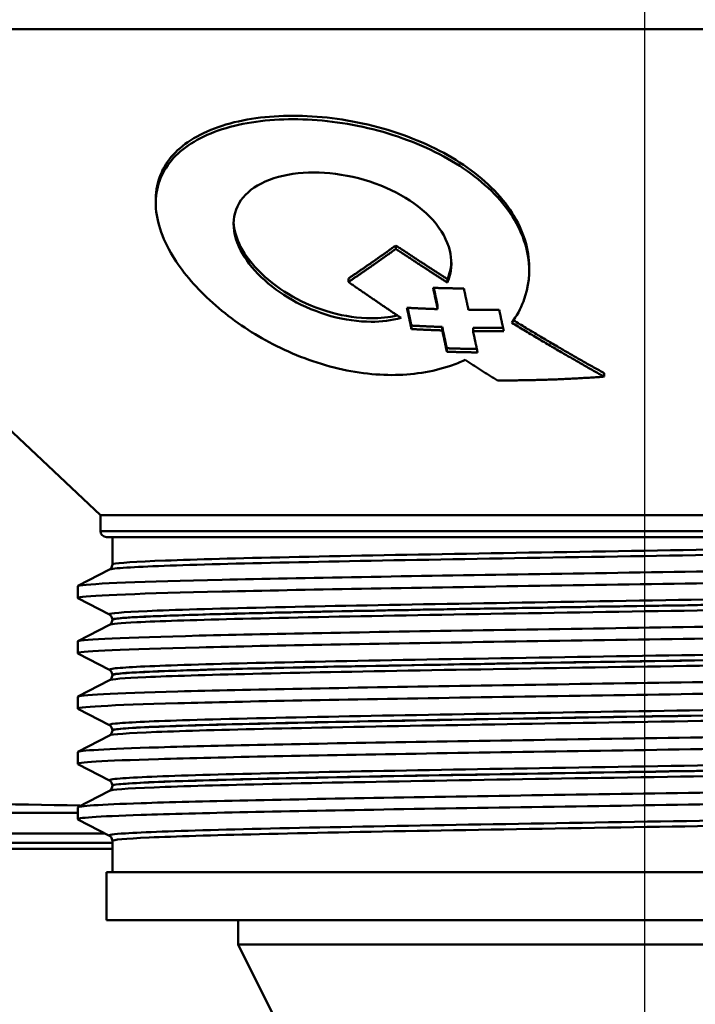
# Paper-space layout 'DS_2' of a CAD drawing. Units: millimetres. Extents: x 0 to 2100, y 0 to 2970.
# Drawn here: x 679 to 707, y 1536 to 1577 of the extents above; entities that cross this region are included whole.
import ezdxf

# ---------------------------------------------------------------- set-up
doc = ezdxf.new("R2010")
doc.units = ezdxf.units.MM
doc.header["$LTSCALE"] = 10
for name, color, linetype, lineweight in [('Centerline(ISO)', 7, 'Continuous', 25), ('Dimensions(ISO)', 7, 'Continuous', 25), ('Visible Edges(ISO)', 7, 'Continuous', 50), ('Visible Tangent Edges(ISO)', 7, 'Continuous', 50)]:
    doc.layers.add(name, color=color, linetype=linetype, lineweight=lineweight)
doc.styles.add('Text__5.0mm', font='arial.ttf', dxfattribs={"width": 0.9})
doc.dimstyles.new('KS-Marketing', dxfattribs={"dimscale": 10, "dimtxt": 5, "dimasz": 3.5, "dimexe": 3.175, "dimexo": 0, "dimgap": 0.8, "dimtad": 1, "dimdec": 1, "dimrnd": 1e-08, "dimtxsty": 'Text__5.0mm', "dimcen": 0.09, "dimdle": 10, "dimclrd": 7, "dimclre": 7, "dimclrt": 7, "dimadec": 0, "dimazin": 2, "dimtfac": 0.7, "dimtdec": 4, "dimtmove": 0, "dimatfit": 3, "dimfxl": 1, "dimtolj": 1, "dimlwd": 25, "dimlwe": 25, "dimarcsym": 0})

# ---------------------------------------------------------------- blocks, each defined once
blk = doc.blocks.new('*D9')
at = {"layer": 'Defpoints', "color": 0, "linetype": 'Continuous', "transparency": 16777216}
for p in [(1004.978, 1709.995), (1334.923, 1709.995), (663.809, 1451.341)]:
    blk.add_point(p, dxfattribs=at)
at = {"layer": 'Dimensions(ISO)', "color": 7, "linetype": 'Continuous', "lineweight": 25, "transparency": 16777216}
for p, q in [((1004.978, 1709.995), (1366.673, 1709.995)), ((1334.923, 1486.341), (1334.923, 1674.995)), ((663.809, 1451.341), (1366.673, 1451.341))]:
    blk.add_line(p, q, dxfattribs=at)
at = {"layer": 'Dimensions(ISO)', "color": 7, "linetype": 'Continuous', "transparency": 16777216}
for points in [[(1329.09, 1674.995), (1340.756, 1674.995), (1334.923, 1709.995)], [(1329.09, 1486.341), (1340.756, 1486.341), (1334.923, 1451.341)]]:
    blk.add_solid(points, dxfattribs=at)
at = {"layer": 'Dimensions(ISO)', "color": 7, "linetype": 'Continuous', "lineweight": 25, "transparency": 16777216, "insert": (1301.394, 1529.343), "char_height": 50, "attachment_point": 4, "rotation": 90, "style": 'Text__5.0mm'}
blk.add_mtext('\\A1;259', dxfattribs=at)

psp = doc.layouts.new('DS_2')

# ---------------------------------------------------------------- linework, layer by layer
at = {"layer": 'Centerline(ISO)', "linetype": 'Continuous'}
psp.add_line((704.978, 1440.329), (704.978, 1620.747), dxfattribs=at)
at = {"layer": 'Visible Edges(ISO)'}
for p, q in [((682.228, 1556.738), (660.63, 1577.032)), ((684.54, 1569.773), (684.54, 1569.927)), ((694.569, 1567.852), (694.569, 1567.997)), ((700.14, 1566.95), (700.14, 1567.092)), ((692.588, 1566.471), (692.588, 1566.617)), ((696.724, 1566.449), (696.724, 1566.593)), ((696.317, 1565.338), (696.317, 1565.482)), ((695.223, 1564.506), (695.223, 1564.651)), ((696.509, 1564.593), (696.509, 1564.449)), ((697.794, 1564.419), (697.794, 1564.562)), ((696.7, 1563.559), (696.7, 1563.704)), ((703.28, 1562.518), (703.28, 1562.66)), ((727.728, 1556.738), (682.228, 1556.738)), ((682.228, 1556.07), (682.228, 1556.738)), ((727.478, 1555.82), (682.478, 1555.82)), ((682.728, 1554.671), (682.728, 1555.82)), ((681.288, 1553.775), (682.604, 1554.461)), ((681.278, 1553.274), (681.278, 1553.764)), ((682.604, 1552.577), (681.288, 1553.263)), ((682.728, 1552.362), (682.728, 1552.367)), ((681.288, 1551.466), (682.604, 1552.152)), ((681.278, 1550.965), (681.278, 1551.455)), ((682.604, 1550.268), (681.288, 1550.954)), ((682.728, 1550.053), (682.728, 1550.058)), ((681.288, 1549.157), (682.604, 1549.843)), ((681.278, 1548.656), (681.278, 1549.146)), ((682.604, 1547.959), (681.288, 1548.645)), ((681.288, 1546.848), (682.604, 1547.534)), ((682.728, 1547.744), (682.728, 1547.749)), ((681.278, 1546.347), (681.278, 1546.837)), ((682.604, 1545.65), (681.288, 1546.336)), ((682.728, 1545.435), (682.728, 1545.44)), ((681.288, 1544.539), (682.604, 1545.225)), ((681.278, 1544.038), (681.278, 1544.528)), ((682.604, 1543.341), (681.288, 1544.027)), ((682.728, 1543.054), (642.228, 1543.054)), ((682.728, 1541.82), (682.728, 1543.131)), ((682.728, 1542.804), (641.978, 1542.804)), ((727.478, 1541.82), (682.478, 1541.82)), ((682.478, 1541.82), (682.478, 1539.82)), ((727.478, 1539.82), (682.478, 1539.82)), ((687.978, 1539.82), (687.978, 1538.804)), ((687.978, 1538.804), (721.978, 1538.804)), ((689.978, 1534.804), (687.978, 1538.804))]:
    psp.add_line(p, q, dxfattribs=at)
psp.add_arc((682.478, 1556.07), 0.25, 180, 270, dxfattribs=at)
for points, knots in [([(684.54, 1569.927), (684.54, 1569.935), (684.54, 1569.943), (684.546, 1570.661), (684.818, 1571.293), (685.731, 1572.292), (686.435, 1572.716), (688.182, 1573.277), (689.225, 1573.416), (691.309, 1573.414), (692.475, 1573.278), (694.737, 1572.711), (695.833, 1572.279), (697.637, 1571.256), (698.452, 1570.611), (699.626, 1569.179), (699.986, 1568.391), (700.126, 1567.464), (700.14, 1567.279), (700.139, 1567.092)], [5.124881, 5.124881, 5.124881, 5.124881, 5.128633, 5.128633, 5.459315, 5.459315, 5.797938, 5.797938, 6.136561, 6.136561, 6.468635, 6.468635, 6.800708, 6.800708, 7.127388, 7.127388, 7.454068, 7.454068, 7.533425, 7.533425, 7.533425, 7.533425]), ([(697.461, 1563.215), (697.267, 1563.126), (697.064, 1563.044), (696.09, 1562.712), (695.228, 1562.586), (693.534, 1562.587), (692.575, 1562.723), (690.695, 1563.265), (689.774, 1563.668), (688.212, 1564.56), (687.448, 1565.109), (686.151, 1566.302), (685.617, 1566.947), (685.251, 1567.551), (684.792, 1568.305), (684.533, 1569.095), (684.548, 1570.514), (684.821, 1571.146), (685.737, 1572.146), (686.441, 1572.569), (688.189, 1573.131), (689.233, 1573.269), (691.317, 1573.268), (692.482, 1573.132), (694.744, 1572.565), (695.839, 1572.133), (697.641, 1571.111), (698.455, 1570.465), (699.628, 1569.034), (699.987, 1568.246), (700.189, 1566.903), (700.13, 1566.26), (699.782, 1565.349), (699.616, 1565.048), (699.414, 1564.769)], [3.372839, 3.372839, 3.372839, 3.372839, 3.446242, 3.446242, 3.713851, 3.713851, 3.991097, 3.991097, 4.268343, 4.268343, 4.532736, 4.532736, 4.797129, 4.797129, 4.797129, 5.127651, 5.127651, 5.458173, 5.458173, 5.79657, 5.79657, 6.134967, 6.134967, 6.466858, 6.466858, 6.798749, 6.798749, 7.125295, 7.125295, 7.451841, 7.451841, 7.713802, 7.713802, 7.851219, 7.851219, 7.851219, 7.851219]), ([(696.724, 1566.449), (696.755, 1566.519), (696.781, 1566.591), (696.914, 1567.026), (696.915, 1567.418), (696.719, 1568.201), (696.481, 1568.644), (695.767, 1569.45), (695.291, 1569.815), (694.262, 1570.393), (693.644, 1570.64), (692.373, 1570.964), (691.72, 1571.043), (690.556, 1571.044), (689.969, 1570.965), (688.974, 1570.642), (688.564, 1570.398), (688.014, 1569.826), (687.835, 1569.465), (687.761, 1568.661), (687.868, 1568.218), (688.085, 1567.798), (688.275, 1567.43), (688.571, 1567.038), (689.323, 1566.314), (689.779, 1565.984), (690.724, 1565.448), (691.285, 1565.209), (692.431, 1564.891), (693.016, 1564.812), (693.962, 1564.811), (694.395, 1564.862), (694.792, 1564.968)], [1.116881, 1.116881, 1.116881, 1.116881, 1.149012, 1.149012, 1.309377, 1.309377, 1.492257, 1.492257, 1.675137, 1.675137, 1.86131, 1.86131, 2.047482, 2.047482, 2.235808, 2.235808, 2.424134, 2.424134, 2.60835, 2.60835, 2.792566, 2.792566, 2.792566, 2.953615, 2.953615, 3.114664, 3.114664, 3.282989, 3.282989, 3.451315, 3.451315, 3.587302, 3.587302, 3.587302, 3.587302]), ([(687.793, 1568.974), (687.807, 1568.638), (687.911, 1568.283), (688.087, 1567.944), (688.278, 1567.576), (688.575, 1567.184), (689.328, 1566.461), (689.784, 1566.13), (690.729, 1565.595), (691.29, 1565.356), (692.436, 1565.037), (693.021, 1564.958), (693.91, 1564.958), (694.283, 1564.995), (694.634, 1565.074)], [2.6441923, 2.6441923, 2.6441923, 2.6441923, 2.7929885, 2.7929885, 2.7929885, 2.9540072, 2.9540072, 3.1150259, 3.1150259, 3.2833761, 3.2833761, 3.4517262, 3.4517262, 3.5693973, 3.5693973, 3.5693973, 3.5693973]), ([(696.724, 1566.593), (696.755, 1566.663), (696.782, 1566.736), (696.855, 1566.976), (696.882, 1567.149), (696.888, 1567.323)], [1.1164593, 1.1164593, 1.1164593, 1.1164593, 1.1489334, 1.1489334, 1.2227963, 1.2227963, 1.2227963, 1.2227963]), ([(681.28, 1553.764), (681.279, 1553.776), (681.313, 1553.788), (681.385, 1553.799), (681.861, 1553.877), (683.97, 1553.955), (687.313, 1554.032), (690.655, 1554.11), (695.212, 1554.188), (700.119, 1554.266), (705.026, 1554.343), (710.257, 1554.421), (714.818, 1554.499), (716.898, 1554.534), (718.84, 1554.57), (720.563, 1554.605)], [34.557519, 34.557519, 34.557519, 34.557519, 34.652626, 34.652626, 34.652626, 35.287246, 35.287246, 35.287246, 35.921867, 35.921867, 35.921867, 36.556487, 36.556487, 36.556487, 36.84596, 36.84596, 36.84596, 36.84596]), ([(682.728, 1554.671), (682.728, 1554.64), (682.721, 1554.609), (682.702, 1554.558), (682.689, 1554.538), (682.666, 1554.508), (682.655, 1554.497), (682.636, 1554.481), (682.628, 1554.475), (682.614, 1554.466), (682.609, 1554.463), (682.604, 1554.461)], [65.10672624, 65.10672624, 65.10672624, 65.10672624, 65.12082708, 65.12082708, 65.13492793, 65.13492793, 65.14902878, 65.14902878, 65.16312963, 65.16312963, 65.17723047, 65.17723047, 65.17723047, 65.17723047]), ([(681.292, 1553.263), (681.261, 1553.278), (681.291, 1553.294), (681.385, 1553.309), (681.861, 1553.387), (683.97, 1553.464), (687.313, 1553.542), (690.655, 1553.62), (695.212, 1553.697), (700.119, 1553.775), (705.026, 1553.853), (710.257, 1553.931), (714.818, 1554.008), (716.898, 1554.044), (718.84, 1554.079), (720.563, 1554.115)], [34.527742, 34.527742, 34.527742, 34.527742, 34.652626, 34.652626, 34.652626, 35.287246, 35.287246, 35.287246, 35.921867, 35.921867, 35.921867, 36.556487, 36.556487, 36.556487, 36.84596, 36.84596, 36.84596, 36.84596]), ([(681.278, 1551.455), (681.278, 1551.459), (681.282, 1551.463), (681.29, 1551.467), (681.451, 1551.545), (683.252, 1551.622), (686.353, 1551.7), (689.453, 1551.778), (693.836, 1551.856), (698.668, 1551.933), (703.501, 1552.011), (708.758, 1552.089), (713.441, 1552.167), (718.124, 1552.244), (722.208, 1552.322), (724.918, 1552.4), (727.483, 1552.473), (728.804, 1552.547), (728.667, 1552.621)], [28.274334, 28.274334, 28.274334, 28.274334, 28.306422, 28.306422, 28.306422, 28.941043, 28.941043, 28.941043, 29.575663, 29.575663, 29.575663, 30.210283, 30.210283, 30.210283, 30.844904, 30.844904, 30.844904, 31.445704, 31.445704, 31.445704, 31.445704]), ([(682.728, 1552.367), (682.728, 1552.399), (682.721, 1552.429), (682.702, 1552.48), (682.689, 1552.5), (682.666, 1552.53), (682.655, 1552.541), (682.636, 1552.557), (682.628, 1552.563), (682.614, 1552.572), (682.609, 1552.575), (682.604, 1552.577)], [6.5775228, 6.5775228, 6.5775228, 6.5775228, 6.59156214, 6.59156214, 6.60560148, 6.60560148, 6.61964082, 6.61964082, 6.63368016, 6.63368016, 6.6477195, 6.6477195, 6.6477195, 6.6477195]), ([(682.728, 1552.362), (682.728, 1552.33), (682.721, 1552.3), (682.702, 1552.249), (682.689, 1552.229), (682.666, 1552.199), (682.655, 1552.188), (682.636, 1552.172), (682.628, 1552.166), (682.614, 1552.157), (682.609, 1552.154), (682.604, 1552.152)], [51.05641401, 51.05641401, 51.05641401, 51.05641401, 51.07048136, 51.07048136, 51.08454872, 51.08454872, 51.09861607, 51.09861607, 51.11268342, 51.11268342, 51.12675078, 51.12675078, 51.12675078, 51.12675078]), ([(681.289, 1550.954), (681.274, 1550.961), (681.274, 1550.969), (681.29, 1550.977), (681.451, 1551.054), (683.252, 1551.132), (686.353, 1551.21), (689.453, 1551.288), (693.836, 1551.365), (698.668, 1551.443), (703.501, 1551.521), (708.758, 1551.599), (713.441, 1551.676), (718.124, 1551.754), (722.208, 1551.832), (724.918, 1551.91), (727.356, 1551.979), (728.67, 1552.049), (728.676, 1552.119)], [28.244556, 28.244556, 28.244556, 28.244556, 28.306422, 28.306422, 28.306422, 28.941043, 28.941043, 28.941043, 29.575663, 29.575663, 29.575663, 30.210283, 30.210283, 30.210283, 30.844904, 30.844904, 30.844904, 31.415927, 31.415927, 31.415927, 31.415927]), ([(681.278, 1549.146), (681.282, 1549.22), (682.759, 1549.294), (685.467, 1549.368), (688.313, 1549.446), (692.503, 1549.524), (697.242, 1549.601), (701.981, 1549.679), (707.243, 1549.757), (712.03, 1549.834), (716.816, 1549.912), (721.101, 1549.99), (724.071, 1550.068), (727.041, 1550.145), (728.68, 1550.223), (728.678, 1550.301), (728.677, 1550.304), (728.674, 1550.308), (728.667, 1550.312)], [21.991149, 21.991149, 21.991149, 21.991149, 22.594839, 22.594839, 22.594839, 23.229459, 23.229459, 23.229459, 23.86408, 23.86408, 23.86408, 24.4987, 24.4987, 24.4987, 25.13332, 25.13332, 25.13332, 25.162519, 25.162519, 25.162519, 25.162519]), ([(682.728, 1550.058), (682.728, 1550.09), (682.721, 1550.12), (682.702, 1550.171), (682.689, 1550.191), (682.666, 1550.221), (682.655, 1550.232), (682.636, 1550.248), (682.628, 1550.254), (682.614, 1550.263), (682.609, 1550.266), (682.604, 1550.268)], [20.62758939, 20.62758939, 20.62758939, 20.62758939, 20.64168388, 20.64168388, 20.65577837, 20.65577837, 20.66987287, 20.66987287, 20.68396736, 20.68396736, 20.69806186, 20.69806186, 20.69806186, 20.69806186]), ([(682.728, 1550.053), (682.728, 1550.021), (682.721, 1549.991), (682.702, 1549.94), (682.689, 1549.92), (682.666, 1549.89), (682.655, 1549.879), (682.636, 1549.863), (682.628, 1549.857), (682.614, 1549.848), (682.609, 1549.845), (682.604, 1549.843)], [37.00651919, 37.00651919, 37.00651919, 37.00651919, 37.02053926, 37.02053926, 37.03455934, 37.03455934, 37.04857941, 37.04857941, 37.06259949, 37.06259949, 37.07661957, 37.07661957, 37.07661957, 37.07661957]), ([(681.288, 1548.645), (681.139, 1548.723), (682.626, 1548.8), (685.467, 1548.878), (688.313, 1548.955), (692.503, 1549.033), (697.242, 1549.111), (701.981, 1549.189), (707.243, 1549.266), (712.03, 1549.344), (716.816, 1549.422), (721.101, 1549.5), (724.071, 1549.577), (727.039, 1549.655), (728.677, 1549.733), (728.678, 1549.81)], [21.961371, 21.961371, 21.961371, 21.961371, 22.594839, 22.594839, 22.594839, 23.229459, 23.229459, 23.229459, 23.86408, 23.86408, 23.86408, 24.4987, 24.4987, 24.4987, 25.132741, 25.132741, 25.132741, 25.132741]), ([(681.28, 1546.837), (681.288, 1546.903), (682.46, 1546.97), (684.658, 1547.036), (687.239, 1547.114), (691.22, 1547.191), (695.847, 1547.269), (700.473, 1547.347), (705.72, 1547.425), (710.591, 1547.502), (715.462, 1547.58), (719.931, 1547.658), (723.149, 1547.736), (726.368, 1547.813), (728.319, 1547.891), (728.631, 1547.969), (728.677, 1547.98), (728.688, 1547.991), (728.665, 1548.003)], [15.707963, 15.707963, 15.707963, 15.707963, 16.248635, 16.248635, 16.248635, 16.883255, 16.883255, 16.883255, 17.517876, 17.517876, 17.517876, 18.152496, 18.152496, 18.152496, 18.787116, 18.787116, 18.787116, 18.879334, 18.879334, 18.879334, 18.879334]), ([(682.728, 1547.749), (682.728, 1547.78), (682.721, 1547.811), (682.702, 1547.862), (682.689, 1547.882), (682.666, 1547.912), (682.655, 1547.923), (682.636, 1547.939), (682.628, 1547.945), (682.614, 1547.954), (682.609, 1547.957), (682.604, 1547.959)], [34.67806052, 34.67806052, 34.67806052, 34.67806052, 34.69213425, 34.69213425, 34.70620798, 34.70620798, 34.72028171, 34.72028171, 34.73435544, 34.73435544, 34.74842917, 34.74842917, 34.74842917, 34.74842917]), ([(681.289, 1546.336), (681.162, 1546.406), (682.338, 1546.476), (684.658, 1546.546), (687.239, 1546.623), (691.22, 1546.701), (695.847, 1546.779), (700.473, 1546.856), (705.72, 1546.934), (710.591, 1547.012), (715.462, 1547.09), (719.931, 1547.167), (723.149, 1547.245), (726.368, 1547.323), (728.319, 1547.401), (728.631, 1547.478), (728.662, 1547.486), (728.677, 1547.494), (728.676, 1547.501)], [15.678186, 15.678186, 15.678186, 15.678186, 16.248635, 16.248635, 16.248635, 16.883255, 16.883255, 16.883255, 17.517876, 17.517876, 17.517876, 18.152496, 18.152496, 18.152496, 18.787116, 18.787116, 18.787116, 18.849556, 18.849556, 18.849556, 18.849556]), ([(682.728, 1547.744), (682.728, 1547.713), (682.721, 1547.682), (682.702, 1547.631), (682.689, 1547.611), (682.666, 1547.581), (682.655, 1547.57), (682.636, 1547.554), (682.628, 1547.548), (682.614, 1547.539), (682.609, 1547.536), (682.604, 1547.534)], [22.95689227, 22.95689227, 22.95689227, 22.95689227, 22.9708835, 22.9708835, 22.98487473, 22.98487473, 22.99886596, 22.99886596, 23.01285719, 23.01285719, 23.02684843, 23.02684843, 23.02684843, 23.02684843]), ([(681.283, 1544.528), (681.29, 1544.587), (682.196, 1544.645), (683.93, 1544.704), (686.235, 1544.781), (689.992, 1544.859), (694.487, 1544.937), (698.983, 1545.015), (704.194, 1545.092), (709.13, 1545.17), (714.066, 1545.248), (718.701, 1545.326), (722.155, 1545.403), (725.609, 1545.481), (727.864, 1545.559), (728.491, 1545.637), (728.645, 1545.656), (728.701, 1545.675), (728.662, 1545.694)], [9.424778, 9.424778, 9.424778, 9.424778, 9.902431, 9.902431, 9.902431, 10.537051, 10.537051, 10.537051, 11.171672, 11.171672, 11.171672, 11.806292, 11.806292, 11.806292, 12.440913, 12.440913, 12.440913, 12.596148, 12.596148, 12.596148, 12.596148]), ([(682.728, 1545.44), (682.728, 1545.472), (682.721, 1545.502), (682.702, 1545.553), (682.689, 1545.573), (682.666, 1545.603), (682.655, 1545.614), (682.636, 1545.63), (682.628, 1545.636), (682.614, 1545.645), (682.609, 1545.648), (682.604, 1545.65)], [48.72824112, 48.72824112, 48.72824112, 48.72824112, 48.7422656, 48.7422656, 48.75629008, 48.75629008, 48.77031455, 48.77031455, 48.78433903, 48.78433903, 48.7983635, 48.7983635, 48.7983635, 48.7983635]), ([(682.728, 1545.435), (682.728, 1545.404), (682.721, 1545.373), (682.702, 1545.322), (682.689, 1545.302), (682.666, 1545.272), (682.655, 1545.261), (682.636, 1545.245), (682.628, 1545.239), (682.614, 1545.23), (682.609, 1545.227), (682.604, 1545.225)], [8.90737532, 8.90737532, 8.90737532, 8.90737532, 8.92135702, 8.92135702, 8.93533873, 8.93533873, 8.94932043, 8.94932043, 8.96330213, 8.96330213, 8.97728383, 8.97728383, 8.97728383, 8.97728383]), ([(681.292, 1544.027), (681.181, 1544.089), (682.087, 1544.151), (683.93, 1544.213), (686.235, 1544.291), (689.992, 1544.369), (694.487, 1544.447), (698.983, 1544.524), (704.194, 1544.602), (709.13, 1544.68), (714.066, 1544.758), (718.701, 1544.835), (722.155, 1544.913), (725.609, 1544.991), (727.864, 1545.069), (728.491, 1545.146), (728.615, 1545.162), (728.676, 1545.177), (728.674, 1545.192)], [9.395, 9.395, 9.395, 9.395, 9.902431, 9.902431, 9.902431, 10.537051, 10.537051, 10.537051, 11.171672, 11.171672, 11.171672, 11.806292, 11.806292, 11.806292, 12.440913, 12.440913, 12.440913, 12.566371, 12.566371, 12.566371, 12.566371]), ([(682.728, 1543.131), (682.728, 1543.163), (682.721, 1543.193), (682.702, 1543.244), (682.689, 1543.264), (682.666, 1543.294), (682.655, 1543.305), (682.636, 1543.321), (682.628, 1543.327), (682.614, 1543.336), (682.609, 1543.339), (682.604, 1543.341)], [62.77804511, 62.77804511, 62.77804511, 62.77804511, 62.79203862, 62.79203862, 62.80603213, 62.80603213, 62.82002564, 62.82002564, 62.83401915, 62.83401915, 62.84801266, 62.84801266, 62.84801266, 62.84801266])]:
    psp.add_open_spline(points, degree=3, knots=knots, dxfattribs=at)
for points, weights in [([(692.588, 1566.617), (693.551, 1567.262), (694.569, 1567.997)], [1.00009585026, 1.00046656514, 1]), ([(694.569, 1567.997), (695.666, 1567.27), (696.724, 1566.593)], [1, 1.00019951377, 1.0000383974]), ([(694.569, 1567.852), (693.551, 1567.117), (692.588, 1566.471)], [1.08847443906, 1.09636601818, 1.10339866408]), ([(696.724, 1566.449), (695.666, 1567.126), (694.569, 1567.852)], [1.02920986981, 1.02797067127, 1.02636591835]), ([(692.588, 1566.471), (693.712, 1565.692), (694.792, 1564.968)], [1.02108216858, 1.02181513984, 1.02211982223]), ([(696.317, 1565.338), (696.223, 1565.776), (696.126, 1566.227)], [1.02838401984, 1.02831114043, 1.02801854602]), ([(696.126, 1566.227), (696.768, 1566.207), (697.412, 1566.199)], [1.01379115303, 1.01381785861, 1.01382767494]), ([(696.157, 1566.226), (696.238, 1565.849), (696.317, 1565.482)], [1.00003486077, 1.00011107496, 1.00003553764]), ([(697.412, 1566.199), (697.509, 1565.748), (697.603, 1565.309)], [1.02768582756, 1.02796517742, 1.0280266409]), ([(695.223, 1564.506), (695.129, 1564.943), (695.032, 1565.393)], [1.02881038589, 1.02894964253, 1.02885365149]), ([(695.032, 1565.393), (695.673, 1565.359), (696.317, 1565.338)], [1.01530688838, 1.01535348534, 1.01538200589]), ([(695.063, 1565.392), (695.144, 1565.017), (695.223, 1564.651)], [1.00003776335, 1.00011888089, 1.00003838581]), ([(697.603, 1565.309), (698.245, 1565.301), (698.889, 1565.307)], [1.01542088685, 1.01543131859, 1.01542396363]), ([(698.889, 1565.307), (698.986, 1564.855), (699.08, 1564.416)], [1.02777515271, 1.02783531281, 1.02766624504]), ([(703.28, 1562.518), (701.417, 1563.551), (699.414, 1564.769)], [1.03340774582, 1.03334273932, 1.03182197483]), ([(699.485, 1564.869), (701.45, 1563.675), (703.28, 1562.66)], [1.00002625651, 1.00074929271, 1.00009810958]), ([(695.223, 1564.651), (695.864, 1564.615), (696.509, 1564.593)], [1, 1.00004967698, 1.00008026678]), ([(696.509, 1564.449), (695.864, 1564.47), (695.223, 1564.506)], [1.01706935468, 1.01703895803, 1.01698932862]), ([(696.509, 1564.593), (696.606, 1564.141), (696.7, 1563.704)], [1, 1.00014177638, 1.00004018469]), ([(696.7, 1563.559), (696.606, 1563.997), (696.509, 1564.449)], [1.02772723202, 1.02813798693, 1.02830097527]), ([(697.794, 1564.562), (698.421, 1564.554), (699.05, 1564.559)], [1, 1.00001121084, 1.00000453427]), ([(699.08, 1564.416), (698.436, 1564.411), (697.794, 1564.419)], [1.01711420743, 1.01712197298, 1.01711082312]), ([(697.794, 1564.419), (697.892, 1563.967), (697.986, 1563.529)], [1.02792206195, 1.02774903475, 1.02733044399]), ([(696.7, 1563.704), (697.326, 1563.681), (697.955, 1563.673)], [1, 1.0000316971, 1.00004420439]), ([(697.986, 1563.529), (697.341, 1563.537), (696.7, 1563.559)], [1.01890656765, 1.01889457548, 1.0188622531]), ([(697.461, 1563.215), (698.145, 1562.776), (698.812, 1562.36)], [1.02220424982, 1.0220455211, 1.02169638681]), ([(698.812, 1562.36), (701.028, 1562.352), (703.28, 1562.518)], [1.02143907147, 1.02145024294, 1.02120027813])]:
    psp.add_rational_spline(points, weights, degree=2, dxfattribs=at)
at = {"layer": 'Visible Tangent Edges(ISO)'}
for p, q in [((749.325, 1577.032), (660.63, 1577.032)), ((682.228, 1556.07), (727.728, 1556.07)), ((644.347, 1544.304), (681.278, 1544.304)), ((646.278, 1543.444), (682.408, 1543.444))]:
    psp.add_line(p, q, dxfattribs=at)
for points, knots in [([(726.781, 1555.751), (726.78, 1555.751), (726.78, 1555.751), (726.553, 1555.733), (726.239, 1555.714), (724.844, 1555.647), (723.3, 1555.599), (719.394, 1555.504), (717.012, 1555.456), (711.787, 1555.361), (708.921, 1555.313), (703.16, 1555.218), (700.239, 1555.17), (694.805, 1555.075), (692.267, 1555.027), (687.974, 1554.932), (686.199, 1554.884), (683.689, 1554.789), (682.943, 1554.741), (682.741, 1554.686), (682.728, 1554.678), (682.728, 1554.671)], [-71.684863, -71.684863, -71.684863, -71.684863, -71.684499, -71.684499, -71.339279, -71.339279, -70.468381, -70.468381, -69.597502, -69.597502, -68.726627, -68.726627, -67.855728, -67.855728, -66.984792, -66.984792, -66.113847, -66.113847, -65.242955, -65.242955, -65.106726, -65.106726, -65.106726, -65.106726]), ([(682.605, 1554.461), (682.659, 1554.488), (682.904, 1554.516), (683.337, 1554.544), (684.096, 1554.593), (685.42, 1554.641), (687.226, 1554.69), (688.953, 1554.736), (691.098, 1554.782), (693.536, 1554.829), (696.029, 1554.877), (698.793, 1554.924), (701.661, 1554.972), (704.54, 1555.019), (707.482, 1555.067), (710.309, 1555.115), (713.135, 1555.162), (715.804, 1555.21), (718.156, 1555.258), (720.551, 1555.306), (722.581, 1555.354), (724.117, 1555.403), (724.681, 1555.421), (725.175, 1555.439), (725.595, 1555.456)], [65.17723, 65.17723, 65.17723, 65.17723, 65.684343, 65.684343, 65.684343, 66.570659, 66.570659, 66.570659, 67.418872, 67.418872, 67.418872, 68.286019, 68.286019, 68.286019, 69.156319, 69.156319, 69.156319, 70.026145, 70.026145, 70.026145, 70.911899, 70.911899, 70.911899, 71.23712, 71.23712, 71.23712, 71.23712]), ([(725.595, 1553.597), (724.491, 1553.55), (722.886, 1553.503), (720.886, 1553.457), (718.931, 1553.411), (716.618, 1553.366), (714.078, 1553.32), (711.484, 1553.274), (708.687, 1553.227), (705.849, 1553.181), (702.908, 1553.132), (699.966, 1553.084), (697.207, 1553.036), (694.537, 1552.989), (692.076, 1552.943), (689.964, 1552.896), (687.695, 1552.846), (685.864, 1552.796), (684.599, 1552.746), (683.433, 1552.7), (682.761, 1552.654), (682.621, 1552.607), (682.59, 1552.597), (682.585, 1552.587), (682.604, 1552.577)], [0.446384, 0.446384, 0.446384, 0.446384, 1.297202, 1.297202, 1.297202, 2.128562, 2.128562, 2.128562, 2.977801, 2.977801, 2.977801, 3.857587, 3.857587, 3.857587, 4.708771, 4.708771, 4.708771, 5.623368, 5.623368, 5.623368, 6.466158, 6.466158, 6.466158, 6.64772, 6.64772, 6.64772, 6.64772]), ([(682.605, 1552.152), (682.674, 1552.187), (683.058, 1552.223), (683.749, 1552.259), (684.639, 1552.305), (686.025, 1552.35), (687.829, 1552.397), (689.687, 1552.444), (691.961, 1552.491), (694.517, 1552.539), (697.089, 1552.586), (699.908, 1552.634), (702.804, 1552.681), (705.705, 1552.729), (708.639, 1552.777), (711.43, 1552.825), (714.223, 1552.873), (716.83, 1552.92), (719.094, 1552.968), (721.365, 1553.016), (723.256, 1553.064), (724.651, 1553.112), (726.033, 1553.159), (726.909, 1553.207), (727.227, 1553.254), (727.343, 1553.271), (727.384, 1553.289), (727.351, 1553.306)], [51.126751, 51.126751, 51.126751, 51.126751, 51.777844, 51.777844, 51.777844, 52.617154, 52.617154, 52.617154, 53.481299, 53.481299, 53.481299, 54.351188, 54.351188, 54.351188, 55.222473, 55.222473, 55.222473, 56.09444, 56.09444, 56.09444, 56.969193, 56.969193, 56.969193, 57.835401, 57.835401, 57.835401, 58.151996, 58.151996, 58.151996, 58.151996]), ([(727.227, 1553.516), (727.224, 1553.479), (726.883, 1553.442), (725.356, 1553.357), (723.945, 1553.309), (720.26, 1553.214), (717.967, 1553.166), (712.871, 1553.071), (710.044, 1553.023), (704.308, 1552.928), (701.373, 1552.88), (695.857, 1552.785), (693.251, 1552.737), (688.768, 1552.642), (686.873, 1552.594), (684.09, 1552.499), (683.193, 1552.451), (682.774, 1552.389), (682.728, 1552.375), (682.729, 1552.362)], [-58.081509, -58.081509, -58.081509, -58.081509, -57.405458, -57.405458, -56.533875, -56.533875, -55.662036, -55.662036, -54.790905, -54.790905, -53.921235, -53.921235, -53.052471, -53.052471, -52.182293, -52.182293, -51.30885, -51.30885, -51.056414, -51.056414, -51.056414, -51.056414]), ([(682.728, 1552.367), (682.728, 1552.388), (682.836, 1552.409), (683.051, 1552.43), (683.553, 1552.479), (684.634, 1552.527), (686.222, 1552.576), (687.726, 1552.622), (689.664, 1552.668), (691.928, 1552.714), (694.301, 1552.763), (696.998, 1552.811), (699.849, 1552.859), (702.641, 1552.906), (705.541, 1552.954), (708.377, 1553.001), (711.247, 1553.049), (714.008, 1553.096), (716.492, 1553.144), (718.967, 1553.192), (721.13, 1553.24), (722.853, 1553.287), (724.664, 1553.338), (725.956, 1553.388), (726.644, 1553.437), (726.692, 1553.441), (726.738, 1553.444), (726.781, 1553.448)], [-6.577523, -6.577523, -6.577523, -6.577523, -6.196492, -6.196492, -6.196492, -5.30817, -5.30817, -5.30817, -4.467422, -4.467422, -4.467422, -3.586046, -3.586046, -3.586046, -2.722986, -2.722986, -2.722986, -1.849656, -1.849656, -1.849656, -0.979827, -0.979827, -0.979827, -0.065141, -0.065141, -0.065141, -0.000364, -0.000364, -0.000364, -0.000364]), ([(727.351, 1551.423), (727.28, 1551.387), (726.887, 1551.351), (726.181, 1551.315), (725.274, 1551.268), (723.863, 1551.222), (722.03, 1551.176), (720.168, 1551.128), (717.896, 1551.082), (715.349, 1551.034), (712.774, 1550.987), (709.956, 1550.939), (707.063, 1550.892), (704.159, 1550.844), (701.224, 1550.796), (698.435, 1550.748), (695.635, 1550.7), (693.024, 1550.653), (690.762, 1550.604), (688.472, 1550.556), (686.574, 1550.507), (685.189, 1550.459), (683.863, 1550.412), (683.024, 1550.366), (682.721, 1550.319), (682.61, 1550.302), (682.572, 1550.285), (682.605, 1550.268)], [13.672829, 13.672829, 13.672829, 13.672829, 14.331826, 14.331826, 14.331826, 15.178091, 15.178091, 15.178091, 16.037546, 16.037546, 16.037546, 16.906112, 16.906112, 16.906112, 17.777947, 17.777947, 17.777947, 18.653379, 18.653379, 18.653379, 19.539583, 19.539583, 19.539583, 20.388078, 20.388078, 20.388078, 20.698062, 20.698062, 20.698062, 20.698062]), ([(682.728, 1550.058), (682.729, 1550.086), (682.915, 1550.113), (683.285, 1550.141), (683.917, 1550.188), (685.076, 1550.234), (686.696, 1550.281), (688.345, 1550.329), (690.446, 1550.376), (692.873, 1550.424), (695.316, 1550.472), (698.053, 1550.52), (700.916, 1550.568), (703.83, 1550.617), (706.832, 1550.666), (709.727, 1550.715), (712.491, 1550.761), (715.121, 1550.808), (717.464, 1550.854), (719.861, 1550.902), (721.922, 1550.95), (723.522, 1550.998), (725.161, 1551.047), (726.292, 1551.095), (726.842, 1551.144), (727.099, 1551.167), (727.228, 1551.19), (727.227, 1551.213)], [-20.627589, -20.627589, -20.627589, -20.627589, -20.126792, -20.126792, -20.126792, -19.272019, -19.272019, -19.272019, -18.402121, -18.402121, -18.402121, -17.526366, -17.526366, -17.526366, -16.63489, -16.63489, -16.63489, -15.783546, -15.783546, -15.783546, -14.912556, -14.912556, -14.912556, -14.020346, -14.020346, -14.020346, -13.602505, -13.602505, -13.602505, -13.602505]), ([(727.226, 1551.207), (727.224, 1551.176), (726.985, 1551.145), (725.824, 1551.069), (724.634, 1551.023), (721.415, 1550.932), (719.377, 1550.887), (714.682, 1550.794), (712.017, 1550.748), (706.344, 1550.652), (703.34, 1550.603), (697.307, 1550.502), (694.304, 1550.449), (689.123, 1550.342), (686.929, 1550.288), (684.05, 1550.188), (683.175, 1550.14), (682.773, 1550.08), (682.729, 1550.066), (682.729, 1550.053)], [-44.031423, -44.031423, -44.031423, -44.031423, -43.464256, -43.464256, -42.636257, -42.636257, -41.803148, -41.803148, -40.951173, -40.951173, -40.06199, -40.06199, -39.093916, -39.093916, -38.113011, -38.113011, -37.254025, -37.254025, -37.006519, -37.006519, -37.006519, -37.006519]), ([(682.604, 1549.843), (682.685, 1549.884), (683.197, 1549.926), (684.119, 1549.967), (685.147, 1550.014), (686.67, 1550.06), (688.601, 1550.107), (690.577, 1550.154), (692.951, 1550.201), (695.582, 1550.249), (698.223, 1550.297), (701.084, 1550.344), (703.991, 1550.392), (706.906, 1550.44), (709.824, 1550.487), (712.569, 1550.535), (715.344, 1550.584), (717.9, 1550.632), (720.078, 1550.68), (722.194, 1550.727), (723.923, 1550.774), (725.163, 1550.821), (726.42, 1550.869), (727.155, 1550.916), (727.324, 1550.964), (727.363, 1550.975), (727.372, 1550.986), (727.351, 1550.997)], [37.07662, 37.07662, 37.07662, 37.07662, 37.836702, 37.836702, 37.836702, 38.683714, 38.683714, 38.683714, 39.550129, 39.550129, 39.550129, 40.42018, 40.42018, 40.42018, 41.292415, 41.292415, 41.292415, 42.174303, 42.174303, 42.174303, 43.031758, 43.031758, 43.031758, 43.90121, 43.90121, 43.90121, 44.101631, 44.101631, 44.101631, 44.101631]), ([(727.35, 1549.114), (727.295, 1549.085), (727.038, 1549.057), (726.581, 1549.028), (725.822, 1548.981), (724.524, 1548.933), (722.763, 1548.886), (720.988, 1548.838), (718.769, 1548.79), (716.243, 1548.742), (713.68, 1548.693), (710.836, 1548.645), (707.896, 1548.596), (705.087, 1548.55), (702.225, 1548.504), (699.477, 1548.457), (696.695, 1548.41), (694.069, 1548.363), (691.752, 1548.316), (689.285, 1548.266), (687.207, 1548.216), (685.662, 1548.166), (684.242, 1548.12), (683.29, 1548.074), (682.858, 1548.028), (682.645, 1548.005), (682.561, 1547.982), (682.605, 1547.959)], [27.723308, 27.723308, 27.723308, 27.723308, 28.244453, 28.244453, 28.244453, 29.11123, 29.11123, 29.11123, 29.98532, 29.98532, 29.98532, 30.87216, 30.87216, 30.87216, 31.719739, 31.719739, 31.719739, 32.578024, 32.578024, 32.578024, 33.492278, 33.492278, 33.492278, 34.332509, 34.332509, 34.332509, 34.748429, 34.748429, 34.748429, 34.748429]), ([(565.857, 1549.042), (598.492, 1547.49), (631.141, 1545.921), (669.919, 1544.823), (675.64, 1544.698), (681.373, 1544.607)], [0, 0, 0, 0, 9.792681, 9.792681, 11.480868, 11.480868, 11.480868, 11.480868]), ([(682.604, 1547.534), (682.697, 1547.582), (683.366, 1547.629), (684.571, 1547.678), (685.734, 1547.724), (687.381, 1547.77), (689.417, 1547.817), (691.502, 1547.864), (693.964, 1547.912), (696.656, 1547.959), (699.338, 1548.007), (702.208, 1548.054), (705.097, 1548.101), (708.068, 1548.15), (711.015, 1548.198), (713.748, 1548.247), (716.442, 1548.295), (718.891, 1548.343), (720.942, 1548.391), (722.974, 1548.439), (724.589, 1548.486), (725.689, 1548.533), (726.798, 1548.581), (727.367, 1548.629), (727.362, 1548.677), (727.362, 1548.681), (727.358, 1548.684), (727.351, 1548.688)], [23.026848, 23.026848, 23.026848, 23.026848, 23.903335, 23.903335, 23.903335, 24.750139, 24.750139, 24.750139, 25.617136, 25.617136, 25.617136, 26.4808, 26.4808, 26.4808, 27.369119, 27.369119, 27.369119, 28.244453, 28.244453, 28.244453, 29.11123, 29.11123, 29.11123, 29.98532, 29.98532, 29.98532, 30.051698, 30.051698, 30.051698, 30.051698]), ([(682.728, 1547.749), (682.729, 1547.783), (683.015, 1547.817), (683.582, 1547.851), (684.361, 1547.898), (685.66, 1547.945), (687.402, 1547.992), (689.173, 1548.04), (691.376, 1548.087), (693.879, 1548.135), (696.39, 1548.182), (699.165, 1548.23), (702.037, 1548.278), (704.913, 1548.326), (707.842, 1548.373), (710.647, 1548.421), (713.466, 1548.469), (716.118, 1548.517), (718.438, 1548.565), (720.823, 1548.615), (722.825, 1548.664), (724.307, 1548.713), (725.702, 1548.76), (726.622, 1548.806), (727.012, 1548.853), (727.156, 1548.87), (727.228, 1548.887), (727.227, 1548.904)], [-34.678061, -34.678061, -34.678061, -34.678061, -34.056651, -34.056651, -34.056651, -33.202118, -33.202118, -33.202118, -32.33353, -32.33353, -32.33353, -31.462078, -31.462078, -31.462078, -30.589638, -30.589638, -30.589638, -29.712845, -29.712845, -29.712845, -28.811882, -28.811882, -28.811882, -27.96449, -27.96449, -27.96449, -27.652795, -27.652795, -27.652795, -27.652795]), ([(727.226, 1548.898), (727.225, 1548.861), (726.88, 1548.824), (725.319, 1548.738), (723.854, 1548.688), (720.052, 1548.591), (717.713, 1548.543), (712.565, 1548.448), (709.747, 1548.4), (704.052, 1548.306), (701.154, 1548.258), (695.693, 1548.164), (693.107, 1548.116), (688.654, 1548.021), (686.769, 1547.973), (684.02, 1547.878), (683.145, 1547.83), (682.767, 1547.769), (682.728, 1547.756), (682.729, 1547.744)], [-29.981682, -29.981682, -29.981682, -29.981682, -29.301142, -29.301142, -28.407527, -28.407527, -27.527166, -27.527166, -26.661668, -26.661668, -25.801356, -25.801356, -24.935997, -24.935997, -24.063304, -24.063304, -23.187582, -23.187582, -22.956892, -22.956892, -22.956892, -22.956892]), ([(727.35, 1546.805), (727.308, 1546.783), (727.146, 1546.761), (726.865, 1546.739), (726.264, 1546.692), (725.126, 1546.645), (723.52, 1546.598), (721.89, 1546.55), (719.803, 1546.503), (717.382, 1546.455), (714.95, 1546.407), (712.219, 1546.36), (709.355, 1546.312), (706.459, 1546.263), (703.47, 1546.215), (700.576, 1546.167), (697.765, 1546.12), (695.083, 1546.073), (692.686, 1546.026), (690.252, 1545.978), (688.15, 1545.93), (686.505, 1545.883), (684.827, 1545.834), (683.651, 1545.785), (683.052, 1545.737), (682.698, 1545.708), (682.549, 1545.679), (682.605, 1545.65)], [41.773442, 41.773442, 41.773442, 41.773442, 42.174303, 42.174303, 42.174303, 43.031758, 43.031758, 43.031758, 43.90121, 43.90121, 43.90121, 44.77443, 44.77443, 44.77443, 45.657086, 45.657086, 45.657086, 46.514346, 46.514346, 46.514346, 47.384971, 47.384971, 47.384971, 48.273221, 48.273221, 48.273221, 48.798364, 48.798364, 48.798364, 48.798364]), ([(682.728, 1545.44), (682.728, 1545.48), (683.113, 1545.519), (683.87, 1545.559), (684.78, 1545.606), (686.213, 1545.653), (688.086, 1545.701), (689.984, 1545.749), (692.305, 1545.797), (694.905, 1545.845), (697.482, 1545.893), (700.295, 1545.94), (703.176, 1545.988), (706.187, 1546.038), (709.228, 1546.087), (712.09, 1546.137), (714.766, 1546.184), (717.253, 1546.23), (719.404, 1546.277), (721.62, 1546.325), (723.45, 1546.373), (724.778, 1546.421), (726.107, 1546.469), (726.916, 1546.517), (727.154, 1546.565), (727.203, 1546.575), (727.228, 1546.585), (727.227, 1546.595)], [-48.728241, -48.728241, -48.728241, -48.728241, -48.008429, -48.008429, -48.008429, -47.143225, -47.143225, -47.143225, -46.266119, -46.266119, -46.266119, -45.396894, -45.396894, -45.396894, -44.488173, -44.488173, -44.488173, -43.638144, -43.638144, -43.638144, -42.762418, -42.762418, -42.762418, -41.88554, -41.88554, -41.88554, -41.703207, -41.703207, -41.703207, -41.703207]), ([(682.604, 1545.225), (682.614, 1545.23), (682.63, 1545.235), (682.651, 1545.24), (682.862, 1545.287), (683.641, 1545.335), (684.94, 1545.383), (686.233, 1545.43), (688.022, 1545.478), (690.2, 1545.525), (692.4, 1545.573), (694.964, 1545.621), (697.736, 1545.669), (700.539, 1545.718), (703.513, 1545.766), (706.469, 1545.815), (709.319, 1545.862), (712.112, 1545.908), (714.686, 1545.955), (717.428, 1546.005), (719.881, 1546.055), (721.875, 1546.105), (723.731, 1546.151), (725.168, 1546.197), (726.104, 1546.244), (727.015, 1546.289), (727.438, 1546.334), (727.351, 1546.379)], [8.977284, 8.977284, 8.977284, 8.977284, 9.068215, 9.068215, 9.068215, 9.939656, 9.939656, 9.939656, 10.806732, 10.806732, 10.806732, 11.682289, 11.682289, 11.682289, 12.568014, 12.568014, 12.568014, 13.422105, 13.422105, 13.422105, 14.331826, 14.331826, 14.331826, 15.178091, 15.178091, 15.178091, 16.00205, 16.00205, 16.00205, 16.00205]), ([(727.226, 1546.589), (727.225, 1546.557), (726.974, 1546.525), (725.735, 1546.446), (724.438, 1546.398), (720.949, 1546.303), (718.742, 1546.255), (713.77, 1546.16), (710.982, 1546.112), (705.272, 1546.017), (702.322, 1545.969), (696.73, 1545.873), (694.061, 1545.826), (689.425, 1545.73), (687.437, 1545.682), (684.45, 1545.587), (683.439, 1545.539), (682.817, 1545.473), (682.729, 1545.454), (682.729, 1545.435)], [-15.93213, -15.93213, -15.93213, -15.93213, -15.349302, -15.349302, -14.478776, -14.478776, -13.607902, -13.607902, -12.736802, -12.736802, -11.865711, -11.865711, -10.994783, -10.994783, -10.12398, -10.12398, -9.253175, -9.253175, -8.907375, -8.907375, -8.907375, -8.907375]), ([(727.351, 1544.496), (727.322, 1544.481), (727.238, 1544.466), (727.1, 1544.451), (726.654, 1544.403), (725.642, 1544.356), (724.127, 1544.308), (722.626, 1544.26), (720.654, 1544.213), (718.329, 1544.165), (715.978, 1544.117), (713.301, 1544.069), (710.461, 1544.021), (707.643, 1543.974), (704.706, 1543.926), (701.828, 1543.878), (698.946, 1543.831), (696.166, 1543.783), (693.655, 1543.735), (691.139, 1543.688), (688.932, 1543.64), (687.165, 1543.592), (685.339, 1543.543), (684.013, 1543.493), (683.275, 1543.444), (682.763, 1543.41), (682.539, 1543.376), (682.604, 1543.341)], [55.823214, 55.823214, 55.823214, 55.823214, 56.09444, 56.09444, 56.09444, 56.969193, 56.969193, 56.969193, 57.835401, 57.835401, 57.835401, 58.710968, 58.710968, 58.710968, 59.580036, 59.580036, 59.580036, 60.450296, 60.450296, 60.450296, 61.322105, 61.322105, 61.322105, 62.223573, 62.223573, 62.223573, 62.848013, 62.848013, 62.848013, 62.848013]), ([(682.728, 1543.131), (682.728, 1543.177), (683.25, 1543.223), (684.266, 1543.269), (685.32, 1543.316), (686.888, 1543.364), (688.877, 1543.411), (690.888, 1543.459), (693.299, 1543.507), (695.962, 1543.555), (698.657, 1543.604), (701.571, 1543.652), (704.518, 1543.701), (707.354, 1543.748), (710.181, 1543.794), (712.835, 1543.841), (715.661, 1543.891), (718.25, 1543.941), (720.423, 1543.991), (722.449, 1544.037), (724.09, 1544.083), (725.25, 1544.13), (726.427, 1544.177), (727.093, 1544.224), (727.209, 1544.271), (727.221, 1544.276), (727.228, 1544.281), (727.228, 1544.286)], [-62.778045, -62.778045, -62.778045, -62.778045, -61.941506, -61.941506, -61.941506, -61.074523, -61.074523, -61.074523, -60.198426, -60.198426, -60.198426, -59.31171, -59.31171, -59.31171, -58.458427, -58.458427, -58.458427, -57.549894, -57.549894, -57.549894, -56.702887, -56.702887, -56.702887, -55.843844, -55.843844, -55.843844, -55.753181, -55.753181, -55.753181, -55.753181])]:
    psp.add_open_spline(points, degree=3, knots=knots, dxfattribs=at)

# ---------------------------------------------------------------- dimensions: what is measured, and where the dimension line sits
at = {"layer": 'Dimensions(ISO)', "color": 7, "linetype": 'Continuous', "lineweight": 25}
dim = psp.add_linear_dim(base=(1334.923, 1709.995), p1=(663.809, 1451.341), p2=(1004.978, 1709.995), angle=270, dimstyle='KS-Marketing', override={"dimgap": 0.8, "dimdec": 0, "dimtol": 0, "dimlim": 0, "dimtp": 0, "dimtm": 0, "dimtdec": 4, "dimtofl": 0, "dimatfit": 1}, dxfattribs=at)
dim.commit()
dim.dimension.update_dxf_attribs({"geometry": '*D9', "text_midpoint": (1334.923, 1579.484), "dimtype": 160})

doc.saveas('drawing.dxf')
